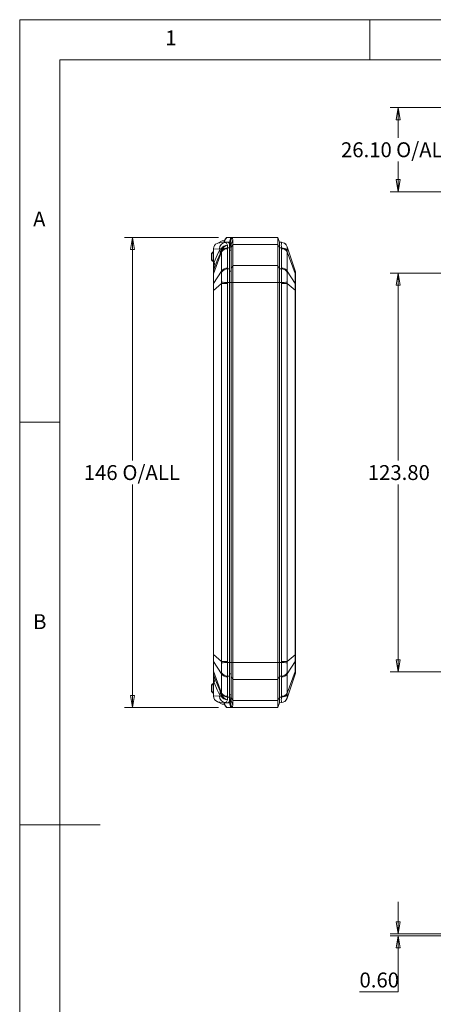
# Model space of a CAD drawing. Units: millimetres. Extents: x 5 to 292, y 5 to 205.
# Drawn here: x 5 to 56, y 83 to 205 of the extents above; entities that cross this region are included whole.
import ezdxf

# ---------------------------------------------------------------- set-up
doc = ezdxf.new("R2010")
doc.units = ezdxf.units.MM
doc.styles.add('SLDTEXTSTYLE0', font='TXT', dxfattribs={"width": 0.75})
doc.dimstyles.new('SLDDIMSTYLE0', dxfattribs={"dimtxt": 1.852083, "dimasz": 1.5, "dimexe": 0, "dimexo": 0.0625, "dimgap": 0.463021, "dimtad": 0, "dimtih": 1, "dimtoh": 1, "dimlfac": 2.5, "dimrnd": 1e-09, "dimzin": 4, "dimdsep": 46, "dimtxsty": 'SLDTEXTSTYLE0', "dimblk1": 'CLOSED', "dimblk2": 'CLOSED', "dimsah": 1, "dimcen": 0.09, "dimadec": 0, "dimazin": 1, "dimtfac": 1, "dimtofl": 0, "dimtmove": 0, "dimatfit": 3, "dimldrblk": 'CLOSED', "dimfxl": 1, "dimfrac": 2, "dimtolj": 1, "dimtzin": 12, "dimarcsym": 0})
doc.dimstyles.new('SLDDIMSTYLE1', dxfattribs={"dimtxt": 1.852083, "dimasz": 1.5, "dimexe": 0, "dimexo": 0.0625, "dimgap": 0.463021, "dimtad": 0, "dimtih": 1, "dimtoh": 1, "dimdec": 6, "dimlfac": 2.5, "dimrnd": 1e-09, "dimzin": 12, "dimdsep": 46, "dimtxsty": 'SLDTEXTSTYLE0', "dimblk1": 'CLOSED', "dimblk2": 'CLOSED', "dimsah": 1, "dimcen": 0.09, "dimadec": 0, "dimazin": 3, "dimtfac": 1, "dimtofl": 0, "dimtmove": 0, "dimatfit": 3, "dimldrblk": 'CLOSED', "dimfxl": 1, "dimfrac": 2, "dimtolj": 1, "dimtzin": 12, "dimarcsym": 0})
doc.dimstyles.new('SLDDIMSTYLE3', dxfattribs={"dimtxt": 1.852083, "dimasz": 1.5, "dimexe": 0, "dimexo": 0.0625, "dimgap": 0.463021, "dimtad": 0, "dimtih": 1, "dimtoh": 1, "dimlfac": 2.5, "dimrnd": 1e-09, "dimzin": 0, "dimdsep": 46, "dimtxsty": 'SLDTEXTSTYLE0', "dimblk1": 'CLOSED', "dimblk2": 'CLOSED', "dimsah": 1, "dimcen": 0.09, "dimadec": 0, "dimazin": 0, "dimtfac": 1, "dimtmove": 0, "dimatfit": 0, "dimldrblk": 'CLOSED', "dimfxl": 1, "dimfrac": 2, "dimtolj": 1, "dimtzin": 12, "dimarcsym": 0})

# ---------------------------------------------------------------- blocks, each defined once
blk = doc.blocks.new('_CLOSED')
at = {"color": 0, "linetype": 'ByBlock', "lineweight": -2}
for p, q in [((-1, 0.166667), (0, 0)), ((-1, 0.166667), (-1, -0.166667)), ((0, 0), (-1, -0.166667)), ((0, 0), (-1, 0))]:
    blk.add_line(p, q, dxfattribs=at)
blk = doc.blocks.new('_D')
at = {"color": 7, "linetype": 'Continuous', "lineweight": 0}
for p, q in [((67.6, 173.52), (51.01, 173.52)), ((52.01, 173.52), (52.01, 150.24)), ((52.01, 124), (52.01, 147.29)), ((67.6, 124), (51.01, 124))]:
    blk.add_line(p, q, dxfattribs=at)
at = {"color": 7, "linetype": 'Continuous', "lineweight": 0, "xscale": 1.5, "yscale": 1.5}
for p, rotation in [((52.01, 173.52, -2.84), 90.00000000006236), ((52.01, 124, -2.84), 270.0000000000624)]:
    blk.add_blockref('_CLOSED', p, dxfattribs=dict(at, rotation=rotation))
at = {"color": 7, "linetype": 'Continuous', "lineweight": 0, "insert": (48.25, 149.68), "char_height": 1.852, "attachment_point": 1, "style": 'SLDTEXTSTYLE0'}
blk.add_mtext('123.80', dxfattribs=at)
blk = doc.blocks.new('_D_4')
at = {"color": 7, "linetype": 'Continuous', "lineweight": 0}
for p, q in [((69.01, 194.08), (51.01, 194.08)), ((52.01, 194.08), (52.01, 190.33)), ((52.01, 183.64), (52.01, 187.39)), ((65.6, 183.64), (51.01, 183.64))]:
    blk.add_line(p, q, dxfattribs=at)
at = {"color": 7, "linetype": 'Continuous', "lineweight": 0, "xscale": 1.5, "yscale": 1.5}
for p, rotation in [((52.01, 194.08, 0.04), 90.00000000000038), ((52.01, 183.64, 0.04), 270.0000000000004)]:
    blk.add_blockref('_CLOSED', p, dxfattribs=dict(at, rotation=rotation))
at = {"color": 7, "linetype": 'Continuous', "lineweight": 0, "char_height": 1.852, "attachment_point": 1, "style": 'SLDTEXTSTYLE0'}
for s, insert in [('26.10', (44.92, 189.77)), ('O/ALL', (51.77, 189.77))]:
    blk.add_mtext(s, dxfattribs=dict(at, insert=insert))
blk = doc.blocks.new('_D_8')
at = {"color": 7, "linetype": 'Continuous', "lineweight": 0}
for p, q in [((29.71, 177.96), (18.02, 177.96)), ((19.02, 177.96), (19.02, 150.24)), ((19.02, 119.56), (19.02, 147.29)), ((29.71, 119.56), (18.02, 119.56))]:
    blk.add_line(p, q, dxfattribs=at)
at = {"color": 7, "linetype": 'Continuous', "lineweight": 0, "xscale": 1.5, "yscale": 1.5}
for p, rotation in [((19.02, 177.96, 0.04), 90.0000000000004), ((19.02, 119.56, 0.04), 270.0000000000004)]:
    blk.add_blockref('_CLOSED', p, dxfattribs=dict(at, rotation=rotation))
at = {"color": 7, "linetype": 'Continuous', "lineweight": 0, "char_height": 1.852, "attachment_point": 1, "style": 'SLDTEXTSTYLE0'}
for s, insert in [('146', (12.96, 149.68)), ('O/ALL', (17.76, 149.68))]:
    blk.add_mtext(s, dxfattribs=dict(at, insert=insert))
blk = doc.blocks.new('_D_13')
at = {"color": 7, "linetype": 'Continuous', "lineweight": 0}
for p, q in [((52.01, 91.45), (52.01, 95.45)), ((65.24, 91.45), (51.01, 91.45)), ((69.01, 91.21), (51.01, 91.21)), ((52.01, 84.27), (52.01, 91.21)), ((47.22, 84.27), (52.01, 84.27))]:
    blk.add_line(p, q, dxfattribs=at)
at = {"color": 7, "linetype": 'Continuous', "lineweight": 0, "xscale": 1.5, "yscale": 1.5}
for p, rotation in [((52.01, 91.45, 14.56), 270.0000000000004), ((52.01, 91.21, 14.56), 90.0000000000004)]:
    blk.add_blockref('_CLOSED', p, dxfattribs=dict(at, rotation=rotation))
at = {"color": 7, "linetype": 'Continuous', "lineweight": 0, "insert": (47.22, 86.66), "char_height": 1.852, "attachment_point": 1, "style": 'SLDTEXTSTYLE0'}
blk.add_mtext('0.60', dxfattribs=at)

msp = doc.modelspace()

# ---------------------------------------------------------------- linework, layer by layer
at = {"color": 7, "linetype": 'Continuous', "lineweight": 0}
for p, q in [((292, 205), (5, 205)), ((5, 205), (5, 5)), ((48.5, 200), (48.5, 205)), ((287, 200), (10, 200)), ((10, 200), (10, 10)), ((10, 155), (5, 155)), ((5, 105), (15, 105))]:
    msp.add_line(p, q, dxfattribs=at)
at = {"color": 7, "linetype": 'Continuous', "lineweight": 15}
for p, q in [((30.16302054, 177.5299828), (29.52198714, 177.21537715)), ((29.86634449, 177.30411815), (30.53497364, 177.33754961)), ((30.38979832, 177.53790205), (30.16302054, 177.5299828)), ((30.38979832, 177.53790205), (30.43154386, 177.53935984)), ((30.38979832, 177.33029084), (30.38979832, 177.53790205)), ((30.43154386, 177.53935984), (30.45641715, 177.54022843)), ((30.43518856, 177.39474198), (30.43518856, 177.33256036)), ((30.4454519, 177.36395195), (31.04898779, 177.36395195)), ((30.72681832, 177.96395195), (30.46504209, 177.57943207)), ((30.70824508, 177.96402203), (30.49485695, 177.65057883)), ((30.82790594, 177.35219622), (30.53497364, 177.33754961)), ((30.7083044, 177.96410916), (30.70825408, 177.96403525)), ((30.70835003, 177.96395195), (30.72681832, 177.96395195)), ((30.72681832, 177.96395195), (31.23872445, 177.96395195)), ((30.96038713, 177.32561089), (30.82790594, 177.35219622)), ((31.04898779, 177.36395195), (31.23872445, 177.96395195)), ((31.35012379, 177.93472408), (31.16038713, 177.34056965)), ((31.16038713, 177.34056965), (31.16038713, 176.92406384)), ((37.06302054, 177.96395195), (31.23872445, 177.96395195)), ((31.26302054, 177.13174066), (31.46302054, 177.67368783)), ((37.06302054, 177.0852723), (37.06302054, 177.96395195)), ((37.26302054, 177.36395195), (37.06302054, 177.96395195)), ((37.26302054, 177.36395195), (37.26302054, 176.66100823)), ((37.26302054, 177.36395195), (37.51708387, 177.35124879)), ((37.51708387, 177.35124879), (37.51890021, 177.35115797)), ((29.02302054, 176.16395195), (28.92302054, 176.06395195)), ((29.06302054, 176.16395195), (29.02302054, 176.16395195)), ((29.0656715, 176.56430529), (29.06302054, 176.50089991)), ((29.06302054, 176.50089991), (29.06302054, 174.55338909)), ((29.06567151, 176.56430539), (29.07328388, 176.50141308)), ((29.07328388, 176.50141308), (29.81597709, 176.53854774)), ((29.07328388, 174.55338909), (29.07328388, 176.50141308)), ((30.08900041, 176.16573458), (29.0734979, 173.44059648)), ((29.90044314, 176.52230335), (29.81597709, 176.53854774)), ((30.08900041, 176.16573458), (30.08939567, 176.27740757)), ((30.08900041, 173.77549929), (30.08900041, 176.16573458)), ((30.08939567, 176.27740757), (30.09033626, 176.32321801)), ((30.80895721, 176.65202573), (30.80714086, 176.55002289)), ((30.80714086, 174.1597876), (30.80714086, 176.55002289)), ((30.81523923, 176.98973464), (30.80895721, 176.65202573)), ((30.80895721, 176.65202573), (31.06302054, 176.66100823)), ((31.06302054, 177.13174065), (31.06302054, 176.66100823)), ((31.06302054, 176.66100823), (31.06302054, 174.06689568)), ((31.26302054, 177.13174065), (31.26302054, 176.66100823)), ((31.46302054, 177.0852723), (31.26302054, 176.66100823)), ((31.26302054, 176.66100823), (31.26302054, 174.06689568)), ((37.06302054, 177.0852723), (31.46302054, 177.0852723)), ((31.46302054, 177.0852723), (31.46302054, 174.49115975)), ((37.06302054, 174.49115975), (37.06302054, 177.0852723)), ((37.26302054, 176.66100823), (37.06302054, 177.0852723)), ((37.26302054, 176.66100823), (37.26302054, 174.06689568)), ((37.26302054, 176.66100823), (37.51708387, 176.65202573)), ((37.51890021, 176.55002289), (37.51708387, 176.65202573)), ((37.51890021, 176.55002289), (37.51890021, 174.1597876)), ((38.23704067, 176.80769224), (38.23664541, 176.80283682)), ((38.23664541, 176.27740766), (38.23704067, 176.16573458)), ((38.23704067, 176.80769224), (39.24206581, 173.82611764)), ((38.23704067, 176.16573458), (38.23704067, 173.77549929)), ((38.23704067, 176.16573458), (39.24206581, 173.46871286)), ((28.82302054, 175.96395195), (28.92302054, 176.06395195)), ((28.82302054, 175.96395195), (28.82302054, 175.16395195)), ((28.82302054, 175.16395195), (28.92302054, 175.06395195)), ((29.02302054, 175.96395195), (28.92302054, 176.06395195)), ((29.02302054, 175.16395195), (28.92302054, 175.06395195)), ((28.92302054, 175.06395195), (29.02302054, 174.96395195)), ((29.02302054, 175.96395195), (29.02302054, 175.16395195)), ((29.02302054, 175.96395195), (29.06302054, 175.96395195)), ((29.02302054, 175.16395195), (29.06302054, 175.16395195)), ((29.02302054, 174.96395195), (29.06302054, 174.96395195)), ((29.06302054, 174.55338909), (29.07328388, 174.55338909)), ((29.06302054, 174.55338909), (29.06302054, 173.73115076)), ((29.06302054, 173.73115076), (29.0734979, 173.7950348)), ((29.06302054, 173.73115076), (29.06302054, 173.39542364)), ((29.07328388, 174.55338909), (29.17846711, 174.86543267)), ((29.17589884, 174.09882425), (29.0734979, 173.7950348)), ((30.08900041, 173.77549929), (29.0734979, 172.24009638)), ((30.08939567, 173.65695961), (30.08900041, 173.77549929)), ((30.80714086, 174.1597876), (30.80895721, 174.05791318)), ((31.06302054, 174.06689568), (30.80895721, 174.05791318)), ((31.06302054, 174.06689568), (31.06302054, 172.3698394)), ((31.46302054, 174.49115975), (31.26302054, 174.06689568)), ((31.26302054, 174.06689568), (31.26302054, 172.3698394)), ((37.06302054, 174.49115975), (31.46302054, 174.49115975)), ((37.06302054, 172.3698394), (37.06302054, 174.49115975)), ((37.26302054, 174.06689568), (37.06302054, 174.49115975)), ((37.26302054, 172.3698394), (37.26302054, 174.06689568)), ((37.26302054, 174.06689568), (37.51708387, 174.05791318)), ((37.51708387, 174.05791318), (37.51890021, 174.1597876)), ((38.23704067, 173.77549929), (38.23664541, 173.65695961)), ((38.23704067, 173.77549929), (39.24206581, 172.25593778)), ((39.24206581, 173.82611764), (39.26302054, 173.69834957)), ((39.26302054, 173.37836719), (39.26302054, 173.69834957)), ((29.0734979, 173.44059648), (29.06302054, 173.39542364)), ((29.06302054, 173.39542364), (29.06302054, 172.19492355)), ((29.0734979, 172.24009638), (29.0734979, 173.44059648)), ((39.24206581, 173.46871286), (39.24206581, 172.25593778)), ((39.26302054, 173.37836719), (39.24206581, 173.46871286)), ((39.26302054, 172.16559211), (39.26302054, 173.37836719)), ((29.06302054, 172.19492355), (29.0734979, 172.24009638)), ((29.06302054, 172.19492355), (29.06302054, 171.38440659)), ((29.0734979, 171.38440659), (29.06302054, 171.38440659)), ((29.06302054, 171.38440659), (29.06302054, 126.14349732)), ((30.08900041, 172.22567641), (29.0734979, 171.38440659)), ((29.0734979, 126.14349732), (29.0734979, 171.38440659)), ((30.08900041, 172.22567641), (30.08939567, 172.38846142)), ((30.80714086, 172.22567641), (30.08900041, 172.22567641)), ((30.08900041, 125.3022275), (30.08900041, 172.22567641)), ((30.80895721, 172.3698394), (30.80714086, 172.22567641)), ((30.80714086, 125.3022275), (30.80714086, 172.22567641)), ((31.06302054, 172.3698394), (30.80895721, 172.3698394)), ((31.06302054, 172.3698394), (31.06302054, 125.1580645)), ((31.26302054, 172.3698394), (31.46302054, 172.3698394)), ((31.26302054, 172.3698394), (31.26302054, 125.1580645)), ((37.06302054, 172.3698394), (31.46302054, 172.3698394)), ((31.46302054, 172.3698394), (31.46302054, 125.1580645)), ((37.06302054, 125.1580645), (37.06302054, 172.3698394)), ((37.26302054, 172.3698394), (37.06302054, 172.3698394)), ((37.26302054, 125.1580645), (37.26302054, 172.3698394)), ((37.26302054, 172.3698394), (37.51708387, 172.3698394)), ((37.51890021, 172.22567641), (37.51708387, 172.3698394)), ((37.51890021, 172.22567641), (37.51890021, 125.3022275)), ((38.23704067, 172.22567641), (37.51890021, 172.22567641)), ((38.23664541, 172.38846142), (38.23704067, 172.22567641)), ((38.23704067, 172.22567641), (38.23704067, 125.3022275)), ((38.23704067, 172.22567641), (39.24206581, 171.39308632)), ((39.24206581, 172.25593778), (39.26302054, 172.16559211)), ((39.24206581, 171.39308632), (39.24206581, 126.13481759)), ((39.26302054, 171.39308632), (39.24206581, 171.39308632)), ((39.26302054, 171.39308632), (39.26302054, 172.16559211)), ((39.26302054, 126.13481759), (39.26302054, 171.39308632)), ((29.06302054, 126.14349732), (29.0734979, 126.14349732)), ((29.06302054, 126.14349732), (29.06302054, 125.33298036)), ((30.08900041, 125.3022275), (29.0734979, 126.14349732)), ((39.24206581, 126.13481759), (38.23704067, 125.3022275)), ((39.24206581, 126.13481759), (39.26302054, 126.13481759)), ((39.26302054, 125.3623118), (39.26302054, 126.13481759)), ((29.0734979, 125.28780752), (29.06302054, 125.33298036)), ((29.06302054, 125.33298036), (29.06302054, 124.13248027)), ((30.08900041, 123.75240461), (29.0734979, 125.28780752)), ((29.0734979, 124.08730743), (29.0734979, 125.28780752)), ((30.08939567, 125.13944249), (30.08900041, 125.3022275)), ((30.08900041, 125.3022275), (30.80714086, 125.3022275)), ((30.80714086, 125.3022275), (30.80895721, 125.1580645)), ((31.06302054, 125.1580645), (30.80895721, 125.1580645)), ((31.06302054, 125.1580645), (31.06302054, 123.46100823)), ((31.26302054, 125.1580645), (31.46302054, 125.1580645)), ((31.26302054, 125.1580645), (31.26302054, 123.46100823)), ((31.46302054, 125.1580645), (37.06302054, 125.1580645)), ((37.06302054, 123.03674416), (37.06302054, 125.1580645)), ((37.06302054, 125.1580645), (37.26302054, 125.1580645)), ((37.26302054, 123.46100823), (37.26302054, 125.1580645)), ((37.51708387, 125.1580645), (37.26302054, 125.1580645)), ((37.51708387, 125.1580645), (37.51890021, 125.3022275)), ((37.51890021, 125.3022275), (38.23704067, 125.3022275)), ((38.23704067, 125.3022275), (38.23664541, 125.13944249)), ((38.23704067, 123.75240461), (39.24206581, 125.27196613)), ((39.26302054, 125.3623118), (39.24206581, 125.27196613)), ((39.24206581, 125.27196613), (39.24206581, 124.05919105)), ((39.26302054, 124.14953671), (39.26302054, 125.3623118)), ((29.06302054, 124.13248027), (29.0734979, 124.08730743)), ((29.06302054, 124.13248027), (29.06302054, 123.79675315)), ((29.0734979, 123.73286911), (29.06302054, 123.79675315)), ((29.06302054, 123.79675315), (29.06302054, 122.97451482)), ((30.08900041, 121.36216933), (29.0734979, 124.08730743)), ((29.17589884, 123.42907966), (29.0734979, 123.73286911)), ((30.08900041, 123.75240461), (30.08939567, 123.8709443)), ((30.08900041, 121.36216933), (30.08900041, 123.75240461)), ((38.23664541, 123.8709443), (38.23704067, 123.75240461)), ((38.23704067, 121.36216933), (39.24206581, 124.05919105)), ((38.23704067, 123.75240461), (38.23704067, 121.36216933)), ((38.23704067, 120.72021167), (39.24206581, 123.70178627)), ((39.24206581, 124.05919105), (39.26302054, 124.14953671)), ((39.26302054, 123.82955434), (39.24206581, 123.70178627)), ((39.26302054, 123.82955434), (39.26302054, 124.14953671)), ((28.82302054, 122.36395195), (28.92302054, 122.46395195)), ((28.82302054, 122.36395195), (28.82302054, 121.56395195)), ((29.02302054, 122.56395195), (28.92302054, 122.46395195)), ((29.02302054, 122.36395195), (28.92302054, 122.46395195)), ((29.02302054, 122.56395195), (29.06302054, 122.56395195)), ((29.02302054, 122.36395195), (29.02302054, 121.56395195)), ((29.02302054, 122.36395195), (29.06302054, 122.36395195)), ((29.07328388, 122.97451482), (29.06302054, 122.97451482)), ((29.06302054, 122.97451482), (29.06302054, 121.027004)), ((29.07328388, 121.02649083), (29.07328388, 122.97451482)), ((29.07328388, 122.97451482), (29.17846711, 122.66247124)), ((30.80895721, 123.46999072), (30.80714086, 123.36811631)), ((30.80714086, 120.97788102), (30.80714086, 123.36811631)), ((31.06302054, 123.46100823), (30.80895721, 123.46999072)), ((31.06302054, 123.46100823), (31.06302054, 120.86689568)), ((31.26302054, 123.46100823), (31.46302054, 123.03674416)), ((31.26302054, 123.46100823), (31.26302054, 120.86689568)), ((31.46302054, 123.03674416), (37.06302054, 123.03674416)), ((31.46302054, 123.03674416), (31.46302054, 120.44263161)), ((37.06302054, 123.03674416), (37.26302054, 123.46100823)), ((37.06302054, 120.44263161), (37.06302054, 123.03674416)), ((37.26302054, 123.46100823), (37.51708387, 123.46999072)), ((37.26302054, 123.46100823), (37.26302054, 120.86689568)), ((37.51890021, 123.36811631), (37.51708387, 123.46999072)), ((37.51890021, 123.36811631), (37.51890021, 120.97788102)), ((28.82302054, 121.56395195), (28.92302054, 121.46395195)), ((29.02302054, 121.56395195), (28.92302054, 121.46395195)), ((28.92302054, 121.46395195), (29.02302054, 121.36395195)), ((29.02302054, 121.56395195), (29.06302054, 121.56395195)), ((29.02302054, 121.36395195), (29.06302054, 121.36395195)), ((30.08939567, 121.25049625), (30.08900041, 121.36216933)), ((30.09033626, 121.2046859), (30.08939567, 121.25049615)), ((38.23704067, 121.36216933), (38.23664541, 121.25049625)), ((29.06567151, 120.96359858), (29.06302054, 121.027004)), ((29.07328388, 121.02649083), (29.06567151, 120.96359852)), ((29.81597709, 120.98935617), (29.07328388, 121.02649083)), ((30.16302054, 119.99792111), (29.52198714, 120.31252676)), ((29.90044314, 121.00560055), (29.81597709, 120.98935617)), ((30.53497364, 120.1903543), (29.86634449, 120.22378576)), ((30.38979832, 119.99000186), (30.16302054, 119.99792111)), ((30.38979832, 120.19761307), (30.38979832, 119.99000186)), ((30.38979832, 119.99000186), (30.43154386, 119.98854407)), ((30.45641715, 119.98767547), (30.43154386, 119.98854407)), ((30.43518856, 120.19534355), (30.43518856, 120.13316193)), ((31.04898779, 120.16395195), (30.4454519, 120.16395195)), ((30.46504209, 119.94847184), (30.72681832, 119.56395195)), ((30.49485571, 119.87732691), (30.7083044, 119.56379475)), ((30.53497364, 120.1903543), (30.82790594, 120.17570768)), ((30.80714086, 120.97788102), (30.80895721, 120.87587817)), ((31.06302054, 120.86689568), (30.80895721, 120.87587817)), ((30.80895721, 120.87587817), (30.81523923, 120.53816927)), ((30.82790594, 120.17570768), (30.96038713, 120.20229302)), ((31.04898779, 120.16395195), (31.23872445, 119.56395195)), ((31.06302054, 120.86689568), (31.06302054, 120.39616326)), ((31.16038713, 120.60384007), (31.16038713, 120.18733426)), ((31.35012379, 119.59317983), (31.16038713, 120.18733426)), ((31.26302054, 120.86689568), (31.46302054, 120.44263161)), ((31.26302054, 120.86689568), (31.26302054, 120.39616326)), ((31.26302054, 120.39616326), (31.46302054, 119.85421608)), ((31.46302054, 120.44263161), (37.06302054, 120.44263161)), ((37.06302054, 120.44263161), (37.26302054, 120.86689568)), ((37.06302054, 119.56395195), (37.06302054, 120.44263161)), ((37.06302054, 119.56395195), (37.26302054, 120.16395195)), ((37.26302054, 120.86689568), (37.51708387, 120.87587817)), ((37.26302054, 120.86689568), (37.26302054, 120.16395195)), ((37.26302054, 120.16395195), (37.51708387, 120.17665512)), ((37.51708387, 120.87587817), (37.51890021, 120.97788102)), ((37.51890021, 120.17674594), (37.51708387, 120.17665512)), ((38.23664541, 120.72506709), (38.23704067, 120.72021167)), ((30.72681832, 119.56395195), (30.70854307, 119.56395195)), ((31.23872445, 119.56395195), (30.72681832, 119.56395195)), ((31.23872445, 119.56395195), (37.06302054, 119.56395195))]:
    msp.add_line(p, q, dxfattribs=at)
at = {"color": 8, "linetype": 'Continuous', "lineweight": 15}
for p, q in [((30.43154386, 177.53935984), (30.43154386, 177.33237812)), ((30.4454519, 177.33307352), (30.4454519, 177.36395195)), ((31.06302054, 176.92055128), (31.16721961, 176.91698514)), ((31.26302054, 176.67240596), (31.06302054, 176.67839292)), ((31.06302054, 176.37816552), (31.26302054, 176.37322697)), ((31.26302054, 173.77911442), (31.06302054, 173.78405297)), ((31.06302054, 172.3698394), (31.26302054, 172.3698394)), ((31.26302054, 125.1580645), (31.06302054, 125.1580645)), ((31.06302054, 123.74385094), (31.26302054, 123.74878948)), ((31.26302054, 121.15467693), (31.06302054, 121.14973839)), ((30.43154386, 120.19552579), (30.43154386, 119.98854407)), ((30.4454519, 120.16395195), (30.4454519, 120.19483039)), ((31.06302054, 120.84951099), (31.26302054, 120.85549794)), ((31.16791949, 120.61094271), (31.06302054, 120.60735261))]:
    msp.add_line(p, q, dxfattribs=at)
at = {"color": 7, "linetype": 'Continuous', "lineweight": 15, "flags": 128}
for points in [[(30.53497364, 177.33754961), (30.68036969, 177.25243758), (30.81523923, 176.98973464)], [(30.96038713, 177.32561089), (31.03843688, 177.2529117), (31.06302054, 177.13174065)], [(31.46302054, 177.0852723), (31.46304614, 177.2982256), (31.46304921, 177.50225344), (31.46302054, 177.67368783)], [(29.17846711, 174.86543267), (29.52231384, 175.76963404), (29.90044314, 176.52230335)], [(29.52198714, 177.21537715), (29.68920915, 177.2773806), (29.86634449, 177.30411815)], [(29.90659854, 175.91222067), (29.92727247, 176.2507679), (29.90044314, 176.52230335)], [(29.90659854, 175.91222067), (29.99579523, 176.09437472), (30.09033626, 176.32321801)], [(30.09033626, 176.32321801), (30.06325573, 176.45417396), (30.02357934, 176.56082874)], [(38.23664541, 176.80283682), (38.23155247, 176.65474681), (38.23664541, 176.27740766)], [(29.90659854, 175.91222067), (29.53170017, 175.07350631), (29.17589884, 174.09882425)], [(29.17846711, 174.86543267), (29.23692214, 174.47206575), (29.17589884, 174.09882425)], [(30.08939567, 172.38846142), (30.0944886, 173.07018957), (30.08939567, 173.65695961)], [(31.46302054, 174.49115975), (31.46315396, 174.3083455), (31.46344446, 174.1108287), (31.4637495, 173.89651842), (31.46394942, 173.66942762), (31.46397867, 173.44122332), (31.46383672, 173.2040117), (31.46355862, 172.95565867), (31.46324139, 172.70118209), (31.46308458, 172.53601875), (31.46302054, 172.3698394)], [(38.23664541, 173.65695961), (38.23155247, 173.07018957), (38.23664541, 172.38846142)], [(39.24206581, 173.46871286), (39.24419575, 173.72648655), (39.24206581, 173.82611764)], [(39.24206581, 171.39308632), (39.24419575, 171.85726445), (39.24206581, 172.25593778)], [(39.24206581, 125.27196613), (39.24419575, 125.67063946), (39.24206581, 126.13481759)], [(30.08939567, 123.8709443), (30.0944886, 124.45771434), (30.08939567, 125.13944249)], [(31.46302054, 125.1580645), (31.46344438, 124.66156562), (31.46394938, 124.16506673), (31.4638368, 123.71024847), (31.46324144, 123.28401715), (31.46302054, 123.03674416)], [(38.23664541, 125.13944249), (38.23155247, 124.45771434), (38.23664541, 123.8709443)], [(39.24206581, 123.70178627), (39.24419575, 123.80141736), (39.24206581, 124.05919105)], [(29.17589884, 123.42907966), (29.53170017, 122.4543976), (29.90659854, 121.61568323)], [(29.17589884, 123.42907966), (29.23692214, 123.05583816), (29.17846711, 122.66247124)], [(29.17846711, 122.66247124), (29.52231384, 121.75826987), (29.90044314, 121.00560055)], [(29.90044314, 121.00560055), (29.92801371, 121.35060265), (29.90659854, 121.61568323)], [(30.09033626, 121.2046859), (29.99579523, 121.43352919), (29.90659854, 121.61568323)], [(30.09033626, 121.2046859), (30.06325573, 121.07372995), (30.02357934, 120.96707517)], [(38.23664541, 121.25049625), (38.23155247, 120.8731571), (38.23664541, 120.72506709)], [(29.52198714, 120.31252676), (29.66089756, 120.2585552), (29.86634449, 120.22378576)], [(30.81523923, 120.53816927), (30.68036969, 120.27546633), (30.53497364, 120.1903543)], [(31.06302054, 120.39616326), (31.03843688, 120.27499221), (30.96038713, 120.20229302)], [(31.46302054, 120.44263161), (31.46304614, 120.22967831), (31.46304921, 120.02565047), (31.46302054, 119.85421608)], [(38.13886822, 120.52911967), (38.14435751, 120.53544883), (38.23664541, 120.72506709)]]:
    msp.add_lwpolyline(points, dxfattribs=at)
at = {"color": 7, "linetype": 'Continuous', "lineweight": 15}
for centre, radius, start, end in [((30.59357759, 176.56181168), 0.77794842, 94.3202649311, 181.7136414959), ((30.65486221, 177.54119928), 0.19363219, 145.6435906557, 168.6120850649), ((31.04745835, 177.07960651), 0.28434956, 66.6000108549, 89.6918198812), ((31.05825077, 177.16073742), 0.20681264, 351.9401240585, 60.4054359971), ((31.23683287, 177.72983432), 0.23412528, 61.060215578, 89.5370826158), ((31.197736, 177.71388546), 0.26831275, 351.3837174706, 55.3927174253), ((43.79387717, 177.00163726), 6.28652228, 176.8119726777, 183.1880273223), ((37.4757721, 176.55077645), 0.80153766, 18.3288830128, 87.0456292532), ((37.47895012, 176.5521561), 0.8, 18.6278631765, 87.1375947739), ((29.86752167, 176.48775843), 0.80549557, 115.4022979559, 174.546902462), ((29.92331742, 176.66524059), 0.14475595, 260.9080342105, 313.838439791), ((30.85220426, 175.97644346), 1.0139652, 92.0892331721, 144.8067093205), ((30.77915779, 175.73915816), 0.81134743, 88.0234975885, 148.280381015), ((30.75938256, 175.8688768), 0.78471644, 86.3779131287, 148.6268533301), ((30.98200964, 176.080895), 0.92401399, 100.3979946565, 164.7963672498), ((30.98857469, 176.7080122), 0.27603954, 353.8402544137, 51.5069503354), ((37.55610232, 175.8486006), 0.80437204, 32.2148403776, 92.7803931636), ((37.54688329, 175.73915816), 0.81134743, 31.719618985, 91.9765024115), ((37.48406492, 176.55667965), 0.79181484, 18.1121020134, 71.4099949939), ((39.97423006, 174.17728837), 10.9074323, 178.0239844071, 182.0083555493), ((41.16815681, 173.61781564), 12.09595721, 179.1605233862, 180.8394766138), ((30.77915779, 173.34892288), 0.81134743, 88.0234975885, 148.280381015), ((30.80348503, 173.22158512), 0.83634596, 89.6251137469, 148.6296771453), ((-14.33892547, 173.21387629), 45.15577159, 358.9289836879, 1.0710163121), ((82.66496654, 173.21387629), 45.15577159, 178.9289836879, 181.0710163121), ((37.53345179, 173.24113891), 0.81693826, 30.5971720197, 91.1480370881), ((37.54688329, 173.34892288), 0.81134743, 31.719618985, 91.9765024115), ((114.07604831, 171.81225149), 85.00362715, 179.7116145355, 180.2883854645), ((37.31858705, 437.81575449), 265.52572214, 268.4398748994, 268.5951956556), ((30.41421706, 460.7386533), 288.45627666, 271.4109778848, 271.5539515601), ((114.07604831, 125.71565242), 85.00362715, 179.7116145355, 180.2883854645), ((37.91182401, -163.21074926), 288.45627653, 91.4109778848, 91.5539515602), ((-14.33892547, 124.31402761), 45.15577159, 358.9289836879, 1.0710163121), ((82.66496654, 124.31402761), 45.15577159, 178.9289836879, 181.0710163121), ((31.00745403, -140.28785055), 265.52572211, 88.4398748994, 88.5951956557), ((39.97538308, 123.35061521), 10.90858462, 177.9918549789, 181.9758050647), ((41.18157204, 123.91008827), 12.109371, 179.1614533576, 180.8385466424), ((30.77915779, 124.17898103), 0.81134743, 211.719618985, 271.9765024115), ((30.79258929, 124.286765), 0.81693826, 210.5971720197, 271.1480370881), ((37.52255604, 124.30631879), 0.83634596, 269.6251137469, 328.6296771454), ((37.54688329, 124.17898103), 0.81134743, 268.0234975885, 328.280381015), ((30.77915779, 121.78874575), 0.81134743, 211.719618985, 271.9765024115), ((30.76993875, 121.67930331), 0.80437204, 212.2148403776, 272.7803931636), ((30.98200964, 121.44700891), 0.92401399, 195.20363275, 259.6020053451), ((37.56665852, 121.65902711), 0.78471644, 266.3779131287, 328.6268533301), ((37.54688329, 121.78874575), 0.81134743, 268.0234975885, 328.280381015), ((29.86752169, 121.0401455), 0.8054956, 185.4530984022, 244.5977011799), ((30.59357759, 120.96609222), 0.77794842, 178.2863585041, 265.6797350689), ((29.92331742, 120.86266332), 0.14475595, 46.161560209, 99.0919657895), ((30.85220426, 121.55146045), 1.0139652, 215.1932906895, 267.9107668324), ((30.66202495, 119.9896812), 0.20124725, 191.8160246745, 213.9052391652), ((31.04712304, 120.44989493), 0.28594905, 270.373644579, 293.3345246861), ((31.00554405, 120.81280245), 0.2600801, 306.5387923306, 8.1140029204), ((31.06228982, 120.36518142), 0.2031076, 298.8803438028, 8.7740966832), ((31.19967218, 119.81318106), 0.26652623, 304.3669416017, 8.8566239949), ((43.79387717, 120.52626665), 6.28652228, 176.8119726777, 183.1880273223), ((37.47608426, 120.97671787), 0.80111259, 272.933584073, 341.691903661), ((37.47895012, 120.97574781), 0.8, 289.9898381255, 341.3721368235), ((31.23507264, 119.80477858), 0.24085431, 270.8687484054, 298.5339534002)]:
    msp.add_arc(centre, radius, start, end, dxfattribs=at)
for centre, major_axis, ratio, start_param, end_param in [((30.63518856, 177.96395195), (0.19158136, 0.59971959), 0.0957378682, 2.2969968754, 3.1721667349), ((31.02790594, 174.96395195), (0, 2), 0.3333333333, 6.0831317851, 6.2443309354), ((30.63518856, 119.56395195), (-0.19158136, 0.59971959), 0.0957378682, 6.2526112259, 7.1277810853), ((31.02790594, 122.56395195), (0, 2), 0.3333333333, 3.1804470086, 3.3416461757)]:
    msp.add_ellipse(centre, major_axis=major_axis, ratio=ratio, start_param=start_param, end_param=end_param, dxfattribs=at)

# ---------------------------------------------------------------- texts
at = {"color": 7, "linetype": 'Continuous', "lineweight": 0, "char_height": 1.85208333, "attachment_point": 1, "style": 'SLDTEXTSTYLE0'}
for s, insert in [('1', (23.08333733, 203.6680164)), ('A', (6.66666667, 181.1680164)), ('B', (6.66666667, 131.1680164))]:
    msp.add_mtext(s, dxfattribs=dict(at, insert=insert))

# ---------------------------------------------------------------- dimensions: what is measured, and where the dimension line sits
at = {"color": 7, "linetype": 'Continuous', "lineweight": 0}
for base, p1, p2, dimstyle, picture, middle in [((52.00955268, 183.63840278), (70.00959391, 194.07840278), (66.59517867, 183.63840278), 'SLDDIMSTYLE0', '_D_4', (52.00955268, 188.85840278)), ((19.02302054, 119.56395195), (30.70819597, 177.96395195), (30.70819597, 119.56395195), 'SLDDIMSTYLE1', '_D_8', (19.02302054, 148.76395195))]:
    dim = msp.add_linear_dim(base=base, p1=p1, p2=p2, angle=90, text='<> O/ALL', dimstyle=dimstyle, dxfattribs=at)
    dim.commit()
    dim.dimension.update_dxf_attribs({"geometry": picture, "text_midpoint": middle, "dimtype": 160})
for base, p1, p2, dimstyle, picture, middle in [((52.00955268, 124.00395195), (68.59781901, 173.52395195), (68.59781901, 124.00395195), 'SLDDIMSTYLE0', '_D', (52.00955268, 148.76395195)), ((52.00955268, 91.21255604), (66.24239511, 91.45255604), (70.00959391, 91.21255604), 'SLDDIMSTYLE3', '_D_13', (52.00955268, 85.74117871))]:
    dim = msp.add_linear_dim(base=base, p1=p1, p2=p2, angle=90, dimstyle=dimstyle, dxfattribs=at)
    dim.commit()
    dim.dimension.update_dxf_attribs({"geometry": picture, "text_midpoint": middle, "dimtype": 160})

doc.saveas('drawing.dxf')
